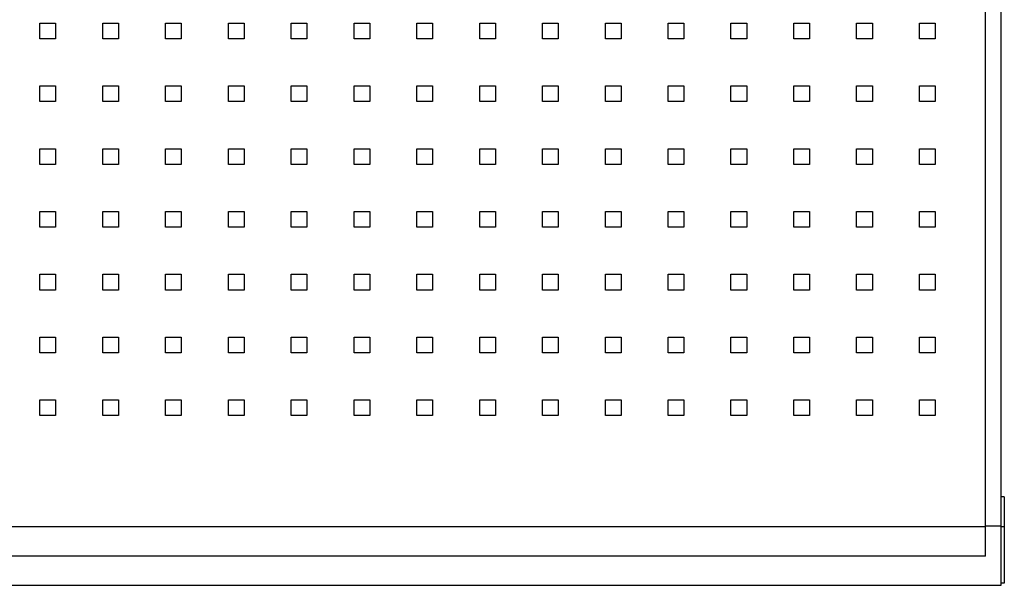
# Model space of a CAD drawing. Units: millimetres. Extents: x -1 to 297, y 0 to 200.
# Drawn here: x 92 to 106, y 115 to 123 of the extents above; entities that cross this region are included whole.
import ezdxf

# ---------------------------------------------------------------- set-up
doc = ezdxf.new("R2010")
doc.units = ezdxf.units.MM

msp = doc.modelspace()

# ---------------------------------------------------------------- linework, layer by layer
at = {"color": 7, "linetype": 'Continuous', "lineweight": 25}
for p, q in [((105.4149, 115.4446), (105.4149, 135.756)), ((105.6371, 115.4538), (105.6371, 123.2372)), ((92.0371, 122.5708), (92.2594, 122.5708)), ((92.0371, 122.3486), (92.0371, 122.5708)), ((92.2594, 122.5708), (92.2594, 122.3486)), ((92.926, 122.5708), (93.1482, 122.5708)), ((92.926, 122.3486), (92.926, 122.5708)), ((93.1482, 122.5708), (93.1482, 122.3486)), ((93.8149, 122.5708), (94.0371, 122.5708)), ((93.8149, 122.3486), (93.8149, 122.5708)), ((94.0371, 122.5708), (94.0371, 122.3486)), ((94.7038, 122.5708), (94.926, 122.5708)), ((94.7038, 122.3486), (94.7038, 122.5708)), ((94.926, 122.5708), (94.926, 122.3486)), ((95.5927, 122.5708), (95.8149, 122.5708)), ((95.5927, 122.3486), (95.5927, 122.5708)), ((95.8149, 122.5708), (95.8149, 122.3486)), ((96.4816, 122.5708), (96.7038, 122.5708)), ((96.4816, 122.3486), (96.4816, 122.5708)), ((96.7038, 122.5708), (96.7038, 122.3486)), ((97.3705, 122.5708), (97.5927, 122.5708)), ((97.3705, 122.3486), (97.3705, 122.5708)), ((97.5927, 122.5708), (97.5927, 122.3486)), ((98.2594, 122.5708), (98.4816, 122.5708)), ((98.2594, 122.3486), (98.2594, 122.5708)), ((98.4816, 122.5708), (98.4816, 122.3486)), ((99.1482, 122.5708), (99.3705, 122.5708)), ((99.1482, 122.3486), (99.1482, 122.5708)), ((99.3705, 122.5708), (99.3705, 122.3486)), ((100.0371, 122.5708), (100.2594, 122.5708)), ((100.0371, 122.3486), (100.0371, 122.5708)), ((100.2594, 122.5708), (100.2594, 122.3486)), ((100.926, 122.5708), (101.1482, 122.5708)), ((100.926, 122.3486), (100.926, 122.5708)), ((101.1482, 122.5708), (101.1482, 122.3486)), ((101.8149, 122.5708), (102.0371, 122.5708)), ((101.8149, 122.3486), (101.8149, 122.5708)), ((102.0371, 122.5708), (102.0371, 122.3486)), ((102.7038, 122.5708), (102.926, 122.5708)), ((102.7038, 122.3486), (102.7038, 122.5708)), ((102.926, 122.5708), (102.926, 122.3486)), ((103.5927, 122.5708), (103.8149, 122.5708)), ((103.5927, 122.3486), (103.5927, 122.5708)), ((103.8149, 122.5708), (103.8149, 122.3486)), ((104.4816, 122.5708), (104.7038, 122.5708)), ((104.4816, 122.3486), (104.4816, 122.5708)), ((104.7038, 122.5708), (104.7038, 122.3486)), ((92.2594, 122.3486), (92.0371, 122.3486)), ((93.1482, 122.3486), (92.926, 122.3486)), ((94.0371, 122.3486), (93.8149, 122.3486)), ((94.926, 122.3486), (94.7038, 122.3486)), ((95.8149, 122.3486), (95.5927, 122.3486)), ((96.7038, 122.3486), (96.4816, 122.3486)), ((97.5927, 122.3486), (97.3705, 122.3486)), ((98.4816, 122.3486), (98.2594, 122.3486)), ((99.3705, 122.3486), (99.1482, 122.3486)), ((100.2594, 122.3486), (100.0371, 122.3486)), ((101.1482, 122.3486), (100.926, 122.3486)), ((102.0371, 122.3486), (101.8149, 122.3486)), ((102.926, 122.3486), (102.7038, 122.3486)), ((103.8149, 122.3486), (103.5927, 122.3486)), ((104.7038, 122.3486), (104.4816, 122.3486)), ((92.0371, 121.6819), (92.2594, 121.6819)), ((92.0371, 121.4597), (92.0371, 121.6819)), ((92.2594, 121.6819), (92.2594, 121.4597)), ((92.926, 121.6819), (93.1482, 121.6819)), ((92.926, 121.4597), (92.926, 121.6819)), ((93.1482, 121.6819), (93.1482, 121.4597)), ((93.8149, 121.6819), (94.0371, 121.6819)), ((93.8149, 121.4597), (93.8149, 121.6819)), ((94.0371, 121.6819), (94.0371, 121.4597)), ((94.7038, 121.6819), (94.926, 121.6819)), ((94.7038, 121.4597), (94.7038, 121.6819)), ((94.926, 121.6819), (94.926, 121.4597)), ((95.5927, 121.6819), (95.8149, 121.6819)), ((95.5927, 121.4597), (95.5927, 121.6819)), ((95.8149, 121.6819), (95.8149, 121.4597)), ((96.4816, 121.6819), (96.7038, 121.6819)), ((96.4816, 121.4597), (96.4816, 121.6819)), ((96.7038, 121.6819), (96.7038, 121.4597)), ((97.3705, 121.6819), (97.5927, 121.6819)), ((97.3705, 121.4597), (97.3705, 121.6819)), ((97.5927, 121.6819), (97.5927, 121.4597)), ((98.2594, 121.6819), (98.4816, 121.6819)), ((98.2594, 121.4597), (98.2594, 121.6819)), ((98.4816, 121.6819), (98.4816, 121.4597)), ((99.1482, 121.6819), (99.3705, 121.6819)), ((99.1482, 121.4597), (99.1482, 121.6819)), ((99.3705, 121.6819), (99.3705, 121.4597)), ((100.0371, 121.6819), (100.2594, 121.6819)), ((100.0371, 121.4597), (100.0371, 121.6819)), ((100.2594, 121.6819), (100.2594, 121.4597)), ((100.926, 121.6819), (101.1482, 121.6819)), ((100.926, 121.4597), (100.926, 121.6819)), ((101.1482, 121.6819), (101.1482, 121.4597)), ((101.8149, 121.6819), (102.0371, 121.6819)), ((101.8149, 121.4597), (101.8149, 121.6819)), ((102.0371, 121.6819), (102.0371, 121.4597)), ((102.7038, 121.6819), (102.926, 121.6819)), ((102.7038, 121.4597), (102.7038, 121.6819)), ((102.926, 121.6819), (102.926, 121.4597)), ((103.5927, 121.6819), (103.8149, 121.6819)), ((103.5927, 121.4597), (103.5927, 121.6819)), ((103.8149, 121.6819), (103.8149, 121.4597)), ((104.4816, 121.6819), (104.7038, 121.6819)), ((104.4816, 121.4597), (104.4816, 121.6819)), ((104.7038, 121.6819), (104.7038, 121.4597)), ((92.2594, 121.4597), (92.0371, 121.4597)), ((93.1482, 121.4597), (92.926, 121.4597)), ((94.0371, 121.4597), (93.8149, 121.4597)), ((94.926, 121.4597), (94.7038, 121.4597)), ((95.8149, 121.4597), (95.5927, 121.4597)), ((96.7038, 121.4597), (96.4816, 121.4597)), ((97.5927, 121.4597), (97.3705, 121.4597)), ((98.4816, 121.4597), (98.2594, 121.4597)), ((99.3705, 121.4597), (99.1482, 121.4597)), ((100.2594, 121.4597), (100.0371, 121.4597)), ((101.1482, 121.4597), (100.926, 121.4597)), ((102.0371, 121.4597), (101.8149, 121.4597)), ((102.926, 121.4597), (102.7038, 121.4597)), ((103.8149, 121.4597), (103.5927, 121.4597)), ((104.7038, 121.4597), (104.4816, 121.4597)), ((92.0371, 120.793), (92.2594, 120.793)), ((92.0371, 120.5708), (92.0371, 120.793)), ((92.2594, 120.793), (92.2594, 120.5708)), ((92.926, 120.793), (93.1482, 120.793)), ((92.926, 120.5708), (92.926, 120.793)), ((93.1482, 120.793), (93.1482, 120.5708)), ((93.8149, 120.793), (94.0371, 120.793)), ((93.8149, 120.5708), (93.8149, 120.793)), ((94.0371, 120.793), (94.0371, 120.5708)), ((94.7038, 120.793), (94.926, 120.793)), ((94.7038, 120.5708), (94.7038, 120.793)), ((94.926, 120.793), (94.926, 120.5708)), ((95.5927, 120.793), (95.8149, 120.793)), ((95.5927, 120.5708), (95.5927, 120.793)), ((95.8149, 120.793), (95.8149, 120.5708)), ((96.4816, 120.793), (96.7038, 120.793)), ((96.4816, 120.5708), (96.4816, 120.793)), ((96.7038, 120.793), (96.7038, 120.5708)), ((97.3705, 120.793), (97.5927, 120.793)), ((97.3705, 120.5708), (97.3705, 120.793)), ((97.5927, 120.793), (97.5927, 120.5708)), ((98.2594, 120.793), (98.4816, 120.793)), ((98.2594, 120.5708), (98.2594, 120.793)), ((98.4816, 120.793), (98.4816, 120.5708)), ((99.1482, 120.793), (99.3705, 120.793)), ((99.1482, 120.5708), (99.1482, 120.793)), ((99.3705, 120.793), (99.3705, 120.5708)), ((100.0371, 120.793), (100.2594, 120.793)), ((100.0371, 120.5708), (100.0371, 120.793)), ((100.2594, 120.793), (100.2594, 120.5708)), ((100.926, 120.793), (101.1482, 120.793)), ((100.926, 120.5708), (100.926, 120.793)), ((101.1482, 120.793), (101.1482, 120.5708)), ((101.8149, 120.793), (102.0371, 120.793)), ((101.8149, 120.5708), (101.8149, 120.793)), ((102.0371, 120.793), (102.0371, 120.5708)), ((102.7038, 120.793), (102.926, 120.793)), ((102.7038, 120.5708), (102.7038, 120.793)), ((102.926, 120.793), (102.926, 120.5708)), ((103.5927, 120.793), (103.8149, 120.793)), ((103.5927, 120.5708), (103.5927, 120.793)), ((103.8149, 120.793), (103.8149, 120.5708)), ((104.4816, 120.793), (104.7038, 120.793)), ((104.4816, 120.5708), (104.4816, 120.793)), ((104.7038, 120.793), (104.7038, 120.5708)), ((92.2594, 120.5708), (92.0371, 120.5708)), ((93.1482, 120.5708), (92.926, 120.5708)), ((94.0371, 120.5708), (93.8149, 120.5708)), ((94.926, 120.5708), (94.7038, 120.5708)), ((95.8149, 120.5708), (95.5927, 120.5708)), ((96.7038, 120.5708), (96.4816, 120.5708)), ((97.5927, 120.5708), (97.3705, 120.5708)), ((98.4816, 120.5708), (98.2594, 120.5708)), ((99.3705, 120.5708), (99.1482, 120.5708)), ((100.2594, 120.5708), (100.0371, 120.5708)), ((101.1482, 120.5708), (100.926, 120.5708)), ((102.0371, 120.5708), (101.8149, 120.5708)), ((102.926, 120.5708), (102.7038, 120.5708)), ((103.8149, 120.5708), (103.5927, 120.5708)), ((104.7038, 120.5708), (104.4816, 120.5708)), ((92.0371, 119.9041), (92.2594, 119.9041)), ((92.0371, 119.6819), (92.0371, 119.9041)), ((92.2594, 119.9041), (92.2594, 119.6819)), ((92.926, 119.9041), (93.1482, 119.9041)), ((92.926, 119.6819), (92.926, 119.9041)), ((93.1482, 119.9041), (93.1482, 119.6819)), ((93.8149, 119.9041), (94.0371, 119.9041)), ((93.8149, 119.6819), (93.8149, 119.9041)), ((94.0371, 119.9041), (94.0371, 119.6819)), ((94.7038, 119.9041), (94.926, 119.9041)), ((94.7038, 119.6819), (94.7038, 119.9041)), ((94.926, 119.9041), (94.926, 119.6819)), ((95.5927, 119.9041), (95.8149, 119.9041)), ((95.5927, 119.6819), (95.5927, 119.9041)), ((95.8149, 119.9041), (95.8149, 119.6819)), ((96.4816, 119.9041), (96.7038, 119.9041)), ((96.4816, 119.6819), (96.4816, 119.9041)), ((96.7038, 119.9041), (96.7038, 119.6819)), ((97.3705, 119.9041), (97.5927, 119.9041)), ((97.3705, 119.6819), (97.3705, 119.9041)), ((97.5927, 119.9041), (97.5927, 119.6819)), ((98.2594, 119.9041), (98.4816, 119.9041)), ((98.2594, 119.6819), (98.2594, 119.9041)), ((98.4816, 119.9041), (98.4816, 119.6819)), ((99.1482, 119.9041), (99.3705, 119.9041)), ((99.1482, 119.6819), (99.1482, 119.9041)), ((99.3705, 119.9041), (99.3705, 119.6819)), ((100.0371, 119.9041), (100.2594, 119.9041)), ((100.0371, 119.6819), (100.0371, 119.9041)), ((100.2594, 119.9041), (100.2594, 119.6819)), ((100.926, 119.9041), (101.1482, 119.9041)), ((100.926, 119.6819), (100.926, 119.9041)), ((101.1482, 119.9041), (101.1482, 119.6819)), ((101.8149, 119.9041), (102.0371, 119.9041)), ((101.8149, 119.6819), (101.8149, 119.9041)), ((102.0371, 119.9041), (102.0371, 119.6819)), ((102.7038, 119.9041), (102.926, 119.9041)), ((102.7038, 119.6819), (102.7038, 119.9041)), ((102.926, 119.9041), (102.926, 119.6819)), ((103.5927, 119.9041), (103.8149, 119.9041)), ((103.5927, 119.6819), (103.5927, 119.9041)), ((103.8149, 119.9041), (103.8149, 119.6819)), ((104.4816, 119.9041), (104.7038, 119.9041)), ((104.4816, 119.6819), (104.4816, 119.9041)), ((104.7038, 119.9041), (104.7038, 119.6819)), ((92.2594, 119.6819), (92.0371, 119.6819)), ((93.1482, 119.6819), (92.926, 119.6819)), ((94.0371, 119.6819), (93.8149, 119.6819)), ((94.926, 119.6819), (94.7038, 119.6819)), ((95.8149, 119.6819), (95.5927, 119.6819)), ((96.7038, 119.6819), (96.4816, 119.6819)), ((97.5927, 119.6819), (97.3705, 119.6819)), ((98.4816, 119.6819), (98.2594, 119.6819)), ((99.3705, 119.6819), (99.1482, 119.6819)), ((100.2594, 119.6819), (100.0371, 119.6819)), ((101.1482, 119.6819), (100.926, 119.6819)), ((102.0371, 119.6819), (101.8149, 119.6819)), ((102.926, 119.6819), (102.7038, 119.6819)), ((103.8149, 119.6819), (103.5927, 119.6819)), ((104.7038, 119.6819), (104.4816, 119.6819)), ((92.0371, 119.0153), (92.2594, 119.0153)), ((92.0371, 118.793), (92.0371, 119.0153)), ((92.2594, 119.0153), (92.2594, 118.793)), ((92.926, 119.0153), (93.1482, 119.0153)), ((92.926, 118.793), (92.926, 119.0153)), ((93.1482, 119.0153), (93.1482, 118.793)), ((93.8149, 119.0153), (94.0371, 119.0153)), ((93.8149, 118.793), (93.8149, 119.0153)), ((94.0371, 119.0153), (94.0371, 118.793)), ((94.7038, 119.0153), (94.926, 119.0153)), ((94.7038, 118.793), (94.7038, 119.0153)), ((94.926, 119.0153), (94.926, 118.793)), ((95.5927, 119.0153), (95.8149, 119.0153)), ((95.5927, 118.793), (95.5927, 119.0153)), ((95.8149, 119.0153), (95.8149, 118.793)), ((96.4816, 119.0153), (96.7038, 119.0153)), ((96.4816, 118.793), (96.4816, 119.0153)), ((96.7038, 119.0153), (96.7038, 118.793)), ((97.3705, 119.0153), (97.5927, 119.0153)), ((97.3705, 118.793), (97.3705, 119.0153)), ((97.5927, 119.0153), (97.5927, 118.793)), ((98.2594, 119.0153), (98.4816, 119.0153)), ((98.2594, 118.793), (98.2594, 119.0153)), ((98.4816, 119.0153), (98.4816, 118.793)), ((99.1482, 119.0153), (99.3705, 119.0153)), ((99.1482, 118.793), (99.1482, 119.0153)), ((99.3705, 119.0153), (99.3705, 118.793)), ((100.0371, 119.0153), (100.2594, 119.0153)), ((100.0371, 118.793), (100.0371, 119.0153)), ((100.2594, 119.0153), (100.2594, 118.793)), ((100.926, 119.0153), (101.1482, 119.0153)), ((100.926, 118.793), (100.926, 119.0153)), ((101.1482, 119.0153), (101.1482, 118.793)), ((101.8149, 119.0153), (102.0371, 119.0153)), ((101.8149, 118.793), (101.8149, 119.0153)), ((102.0371, 119.0153), (102.0371, 118.793)), ((102.7038, 119.0153), (102.926, 119.0153)), ((102.7038, 118.793), (102.7038, 119.0153)), ((102.926, 119.0153), (102.926, 118.793)), ((103.5927, 119.0153), (103.8149, 119.0153)), ((103.5927, 118.793), (103.5927, 119.0153)), ((103.8149, 119.0153), (103.8149, 118.793)), ((104.4816, 119.0153), (104.7038, 119.0153)), ((104.4816, 118.793), (104.4816, 119.0153)), ((104.7038, 119.0153), (104.7038, 118.793)), ((92.2594, 118.793), (92.0371, 118.793)), ((93.1482, 118.793), (92.926, 118.793)), ((94.0371, 118.793), (93.8149, 118.793)), ((94.926, 118.793), (94.7038, 118.793)), ((95.8149, 118.793), (95.5927, 118.793)), ((96.7038, 118.793), (96.4816, 118.793)), ((97.5927, 118.793), (97.3705, 118.793)), ((98.4816, 118.793), (98.2594, 118.793)), ((99.3705, 118.793), (99.1482, 118.793)), ((100.2594, 118.793), (100.0371, 118.793)), ((101.1482, 118.793), (100.926, 118.793)), ((102.0371, 118.793), (101.8149, 118.793)), ((102.926, 118.793), (102.7038, 118.793)), ((103.8149, 118.793), (103.5927, 118.793)), ((104.7038, 118.793), (104.4816, 118.793)), ((92.0371, 118.1264), (92.2594, 118.1264)), ((92.0371, 117.9041), (92.0371, 118.1264)), ((92.2594, 118.1264), (92.2594, 117.9041)), ((92.926, 118.1264), (93.1482, 118.1264)), ((92.926, 117.9041), (92.926, 118.1264)), ((93.1482, 118.1264), (93.1482, 117.9041)), ((93.8149, 118.1264), (94.0371, 118.1264)), ((93.8149, 117.9041), (93.8149, 118.1264)), ((94.0371, 118.1264), (94.0371, 117.9041)), ((94.7038, 118.1264), (94.926, 118.1264)), ((94.7038, 117.9041), (94.7038, 118.1264)), ((94.926, 118.1264), (94.926, 117.9041)), ((95.5927, 118.1264), (95.8149, 118.1264)), ((95.5927, 117.9041), (95.5927, 118.1264)), ((95.8149, 118.1264), (95.8149, 117.9041)), ((96.4816, 118.1264), (96.7038, 118.1264)), ((96.4816, 117.9041), (96.4816, 118.1264)), ((96.7038, 118.1264), (96.7038, 117.9041)), ((97.3705, 118.1264), (97.5927, 118.1264)), ((97.3705, 117.9041), (97.3705, 118.1264)), ((97.5927, 118.1264), (97.5927, 117.9041)), ((98.2594, 118.1264), (98.4816, 118.1264)), ((98.2594, 117.9041), (98.2594, 118.1264)), ((98.4816, 118.1264), (98.4816, 117.9041)), ((99.1482, 118.1264), (99.3705, 118.1264)), ((99.1482, 117.9041), (99.1482, 118.1264)), ((99.3705, 118.1264), (99.3705, 117.9041)), ((100.0371, 118.1264), (100.2594, 118.1264)), ((100.0371, 117.9041), (100.0371, 118.1264)), ((100.2594, 118.1264), (100.2594, 117.9041)), ((100.926, 118.1264), (101.1482, 118.1264)), ((100.926, 117.9041), (100.926, 118.1264)), ((101.1482, 118.1264), (101.1482, 117.9041)), ((101.8149, 118.1264), (102.0371, 118.1264)), ((101.8149, 117.9041), (101.8149, 118.1264)), ((102.0371, 118.1264), (102.0371, 117.9041)), ((102.7038, 118.1264), (102.926, 118.1264)), ((102.7038, 117.9041), (102.7038, 118.1264)), ((102.926, 118.1264), (102.926, 117.9041)), ((103.5927, 118.1264), (103.8149, 118.1264)), ((103.5927, 117.9041), (103.5927, 118.1264)), ((103.8149, 118.1264), (103.8149, 117.9041)), ((104.4816, 118.1264), (104.7038, 118.1264)), ((104.4816, 117.9041), (104.4816, 118.1264)), ((104.7038, 118.1264), (104.7038, 117.9041)), ((92.2594, 117.9041), (92.0371, 117.9041)), ((93.1482, 117.9041), (92.926, 117.9041)), ((94.0371, 117.9041), (93.8149, 117.9041)), ((94.926, 117.9041), (94.7038, 117.9041)), ((95.8149, 117.9041), (95.5927, 117.9041)), ((96.7038, 117.9041), (96.4816, 117.9041)), ((97.5927, 117.9041), (97.3705, 117.9041)), ((98.4816, 117.9041), (98.2594, 117.9041)), ((99.3705, 117.9041), (99.1482, 117.9041)), ((100.2594, 117.9041), (100.0371, 117.9041)), ((101.1482, 117.9041), (100.926, 117.9041)), ((102.0371, 117.9041), (101.8149, 117.9041)), ((102.926, 117.9041), (102.7038, 117.9041)), ((103.8149, 117.9041), (103.5927, 117.9041)), ((104.7038, 117.9041), (104.4816, 117.9041)), ((92.0371, 117.2375), (92.2594, 117.2375)), ((92.0371, 117.0153), (92.0371, 117.2375)), ((92.2594, 117.2375), (92.2594, 117.0153)), ((92.926, 117.2375), (93.1482, 117.2375)), ((92.926, 117.0153), (92.926, 117.2375)), ((93.1482, 117.2375), (93.1482, 117.0153)), ((93.8149, 117.2375), (94.0371, 117.2375)), ((93.8149, 117.0153), (93.8149, 117.2375)), ((94.0371, 117.2375), (94.0371, 117.0153)), ((94.7038, 117.2375), (94.926, 117.2375)), ((94.7038, 117.0153), (94.7038, 117.2375)), ((94.926, 117.2375), (94.926, 117.0153)), ((95.5927, 117.2375), (95.8149, 117.2375)), ((95.5927, 117.0153), (95.5927, 117.2375)), ((95.8149, 117.2375), (95.8149, 117.0153)), ((96.4816, 117.2375), (96.7038, 117.2375)), ((96.4816, 117.0153), (96.4816, 117.2375)), ((96.7038, 117.2375), (96.7038, 117.0153)), ((97.3705, 117.2375), (97.5927, 117.2375)), ((97.3705, 117.0153), (97.3705, 117.2375)), ((97.5927, 117.2375), (97.5927, 117.0153)), ((98.2594, 117.2375), (98.4816, 117.2375)), ((98.2594, 117.0153), (98.2594, 117.2375)), ((98.4816, 117.2375), (98.4816, 117.0153)), ((99.1482, 117.2375), (99.3705, 117.2375)), ((99.1482, 117.0153), (99.1482, 117.2375)), ((99.3705, 117.2375), (99.3705, 117.0153)), ((100.0371, 117.2375), (100.2594, 117.2375)), ((100.0371, 117.0153), (100.0371, 117.2375)), ((100.2594, 117.2375), (100.2594, 117.0153)), ((100.926, 117.2375), (101.1482, 117.2375)), ((100.926, 117.0153), (100.926, 117.2375)), ((101.1482, 117.2375), (101.1482, 117.0153)), ((101.8149, 117.2375), (102.0371, 117.2375)), ((101.8149, 117.0153), (101.8149, 117.2375)), ((102.0371, 117.2375), (102.0371, 117.0153)), ((102.7038, 117.2375), (102.926, 117.2375)), ((102.7038, 117.0153), (102.7038, 117.2375)), ((102.926, 117.2375), (102.926, 117.0153)), ((103.5927, 117.2375), (103.8149, 117.2375)), ((103.5927, 117.0153), (103.5927, 117.2375)), ((103.8149, 117.2375), (103.8149, 117.0153)), ((104.4816, 117.2375), (104.7038, 117.2375)), ((104.4816, 117.0153), (104.4816, 117.2375)), ((104.7038, 117.2375), (104.7038, 117.0153)), ((92.2594, 117.0153), (92.0371, 117.0153)), ((93.1482, 117.0153), (92.926, 117.0153)), ((94.0371, 117.0153), (93.8149, 117.0153)), ((94.926, 117.0153), (94.7038, 117.0153)), ((95.8149, 117.0153), (95.5927, 117.0153)), ((96.7038, 117.0153), (96.4816, 117.0153)), ((97.5927, 117.0153), (97.3705, 117.0153)), ((98.4816, 117.0153), (98.2594, 117.0153)), ((99.3705, 117.0153), (99.1482, 117.0153)), ((100.2594, 117.0153), (100.0371, 117.0153)), ((101.1482, 117.0153), (100.926, 117.0153)), ((102.0371, 117.0153), (101.8149, 117.0153)), ((102.926, 117.0153), (102.7038, 117.0153)), ((103.8149, 117.0153), (103.5927, 117.0153)), ((104.7038, 117.0153), (104.4816, 117.0153)), ((105.6816, 115.8666), (105.6371, 115.8666)), ((105.6816, 115.8666), (105.6816, 115.4402)), ((105.4149, 115.4446), (44.7038, 115.4446)), ((105.6371, 115.4538), (105.4149, 115.4538)), ((105.4149, 115.0252), (105.4149, 115.4446)), ((105.6371, 114.615), (105.6371, 115.4538)), ((105.6816, 115.4402), (105.6371, 115.4402)), ((105.6816, 115.4402), (105.6816, 114.6433)), ((105.4149, 115.0252), (44.7038, 115.0252)), ((44.4816, 114.615), (105.6371, 114.615)), ((105.6816, 114.6433), (105.6371, 114.6433))]:
    msp.add_line(p, q, dxfattribs=at)

doc.saveas('drawing.dxf')
